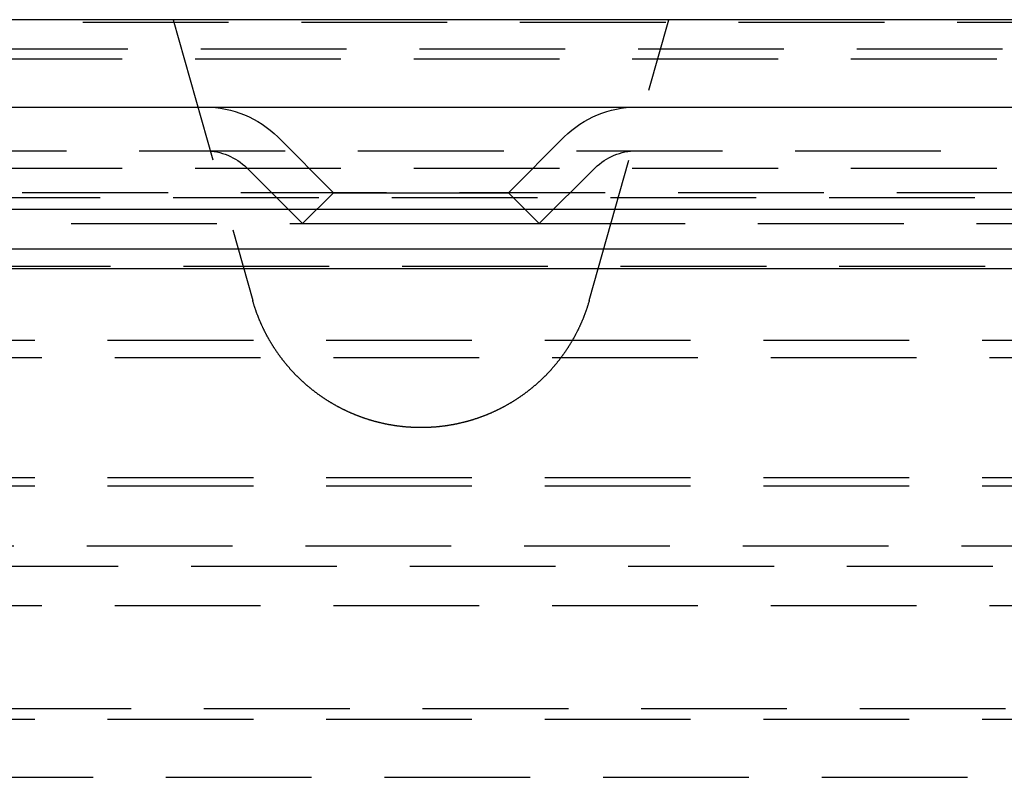
# Model space of a CAD drawing. Extents: x -250 to 850, y -669 to 396.
# Drawn here: x -14 to 20, y 262 to 288 of the extents above; entities that cross this region are included whole.
import ezdxf

# ---------------------------------------------------------------- set-up
doc = ezdxf.new("R2010")
doc.units = 0
doc.header["$LTSCALE"] = 20
doc.linetypes.add('VERDECKT', pattern=[0.375, 0.25, -0.125])
doc.layers.get('0').update_dxf_attribs({"linetype": 'CONTINUOUS'})
doc.layers.add('STEMPEL', color=3, linetype='CONTINUOUS')

# ---------------------------------------------------------------- blocks, each defined once
blk = doc.blocks.new('A$C6CDE17B0')
at = {"color": 3, "linetype": 'CONTINUOUS', "extrusion": (0, 1, -2e-16)}
for p, q in [((250, 287.89806), (-250, 287.89806)), ((-250, 284.89806), (250, 284.89806)), ((-115, 281.39806), (115, 281.39806)), ((-114.36607, 280.03859), (114.36607, 280.03859)), ((-57.58826, 279.36499), (57.58826, 279.36499))]:
    blk.add_line(p, q, dxfattribs=at)
at = {"color": 1, "linetype": 'VERDECKT', "extrusion": (0, 1, -2e-16)}
for p, q in [((38.39706, 287.79806), (-38.39706, 287.79806)), ((-8.5, 287.89806), (-5.77321, 278.26402)), ((5.77321, 278.26402), (8.5, 287.89806)), ((-45.05, 286.89806), (45.05, 286.89806)), ((-45.25, 286.55165), (45.25, 286.55165)), ((-3, 281.95806), (-4.91487, 283.87293)), ((3, 281.95806), (4.91487, 283.87293)), ((-107.16168, 283.39806), (107.16168, 283.39806)), ((-45.25, 282.79806), (45.25, 282.79806)), ((-4.06, 280.89806), (-5.97553, 282.81227)), ((4.06, 280.89806), (5.97553, 282.81227)), ((-51.17747, 281.96858), (51.17747, 281.96858)), ((-38.5, 281.79806), (38.5, 281.79806)), ((-38.5, 281.79806), (38.5, 281.79806)), ((-3, 281.95806), (-4.06, 280.89806)), ((-3, 281.95806), (0, 281.95806)), ((0, 281.95806), (3, 281.95806)), ((3, 281.95806), (4.06, 280.89806)), ((-57, 280.89806), (-4.06, 280.89806)), ((-4.06, 280.89806), (0, 280.89806)), ((0, 280.89806), (4.06, 280.89806)), ((4.06, 280.89806), (57, 280.89806)), ((56.85007, 279.42539), (-56.85007, 279.42539)), ((-48.25, 276.89806), (48.25, 276.89806)), ((-48.25, 276.89806), (48.25, 276.89806)), ((-40.5, 276.3031), (40.5, 276.3031)), ((-40.5, 276.3031), (40.5, 276.3031)), ((-48.25, 272.18365), (48.25, 272.18365)), ((-48.25, 271.89806), (48.25, 271.89806)), ((38.53844, 269.83195), (-38.53844, 269.83195)), ((-37.88745, 269.14149), (37.88745, 269.14149)), ((-40.5, 267.79806), (40.5, 267.79806)), ((-37.44447, 264.26237), (37.44447, 264.26237)), ((-48.25, 263.89806), (48.25, 263.89806)), ((-46.25, 261.89806), (46.25, 261.89806)), ((-46.25, 261.89806), (46.25, 261.89806))]:
    blk.add_line(p, q, dxfattribs=at)
at = {"color": 1}
blk.add_polyline3d([(5.77321, 278.264, 0), (5.76871, 278.248, 0), (5.76417, 278.232, 0), (5.75959, 278.217, 0), (5.75496, 278.201, 0), (5.75029, 278.185, 0), (5.74557, 278.169, 0), (5.74081, 278.154, 0), (5.73601, 278.138, 0), (5.73116, 278.122, 0), (5.72627, 278.106, 0), (5.72133, 278.091, 0), (5.71635, 278.075, 0), (5.71133, 278.059, 0), (5.70626, 278.044, 0), (5.70115, 278.028, 0), (5.696, 278.012, 0), (5.6908, 277.997, 0), (5.68556, 277.981, 0), (5.68028, 277.966, 0), (5.67495, 277.95, 0), (5.66958, 277.934, 0), (5.66417, 277.919, 0), (5.65871, 277.903, 0), (5.65321, 277.888, 0), (5.64767, 277.872, 0), (5.64208, 277.857, 0), (5.63646, 277.841, 0), (5.63079, 277.826, 0), (5.62507, 277.81, 0), (5.61932, 277.795, 0), (5.61352, 277.779, 0), (5.60768, 277.764, 0), (5.6018, 277.749, 0), (5.59587, 277.733, 0), (5.5899, 277.718, 0), (5.58389, 277.703, 0), (5.57784, 277.687, 0), (5.57175, 277.672, 0), (5.56561, 277.657, 0), (5.55943, 277.641, 0), (5.55321, 277.626, 0), (5.54695, 277.611, 0), (5.54064, 277.596, 0), (5.5343, 277.58, 0), (5.52791, 277.565, 0), (5.52148, 277.55, 0), (5.51501, 277.535, 0), (5.50849, 277.52, 0), (5.50194, 277.505, 0), (5.49534, 277.49, 0), (5.4887, 277.474, 0), (5.48202, 277.459, 0), (5.4753, 277.444, 0), (5.46853, 277.429, 0), (5.46173, 277.414, 0), (5.45488, 277.399, 0), (5.448, 277.384, 0), (5.44107, 277.369, 0), (5.4341, 277.354, 0), (5.4271, 277.34, 0), (5.42005, 277.325, 0), (5.41296, 277.31, 0), (5.40583, 277.295, 0), (5.39867, 277.28, 0), (5.39146, 277.265, 0), (5.38421, 277.251, 0), (5.37692, 277.236, 0), (5.3696, 277.221, 0), (5.36223, 277.206, 0), (5.35483, 277.192, 0), (5.34738, 277.177, 0), (5.3399, 277.162, 0), (5.33238, 277.148, 0), (5.32482, 277.133, 0), (5.31722, 277.118, 0), (5.30958, 277.104, 0), (5.30191, 277.089, 0), (5.29419, 277.075, 0), (5.28644, 277.06, 0), (5.27865, 277.046, 0), (5.27083, 277.031, 0), (5.26296, 277.017, 0), (5.25506, 277.003, 0), (5.24712, 276.988, 0), (5.23914, 276.974, 0), (5.23113, 276.96, 0), (5.22307, 276.945, 0), (5.21499, 276.931, 0), (5.20686, 276.917, 0), (5.1987, 276.903, 0), (5.1905, 276.888, 0), (5.18226, 276.874, 0), (5.17399, 276.86, 0), (5.16569, 276.846, 0), (5.15734, 276.832, 0), (5.14896, 276.818, 0), (5.14055, 276.804, 0), (5.1321, 276.79, 0), (5.12361, 276.776, 0), (5.11509, 276.762, 0), (5.10653, 276.748, 0), (5.09794, 276.734, 0), (5.08931, 276.72, 0), (5.08065, 276.706, 0), (5.07195, 276.693, 0), (5.06322, 276.679, 0), (5.05445, 276.665, 0), (5.04565, 276.651, 0), (5.03681, 276.638, 0), (5.02794, 276.624, 0), (5.01904, 276.61, 0), (5.0101, 276.597, 0), (5.00113, 276.583, 0), (4.99212, 276.57, 0), (4.98309, 276.556, 0), (4.97401, 276.543, 0), (4.96491, 276.529, 0), (4.95577, 276.516, 0), (4.9466, 276.502, 0), (4.93739, 276.489, 0), (4.92815, 276.476, 0), (4.91889, 276.462, 0), (4.90958, 276.449, 0), (4.90025, 276.436, 0), (4.89089, 276.423, 0), (4.88149, 276.409, 0), (4.87206, 276.396, 0), (4.8626, 276.383, 0), (4.85311, 276.37, 0), (4.84359, 276.357, 0), (4.83404, 276.344, 0), (4.82446, 276.331, 0), (4.81485, 276.318, 0), (4.80521, 276.305, 0), (4.79554, 276.292, 0), (4.78584, 276.279, 0), (4.77611, 276.267, 0), (4.76635, 276.254, 0), (4.75656, 276.241, 0), (4.74675, 276.228, 0), (4.7369, 276.216, 0), (4.72703, 276.203, 0), (4.71713, 276.19, 0), (4.7072, 276.178, 0), (4.69725, 276.165, 0), (4.68726, 276.153, 0), (4.67725, 276.14, 0), (4.66722, 276.128, 0), (4.65715, 276.115, 0), (4.64706, 276.103, 0), (4.63695, 276.091, 0), (4.6268, 276.078, 0), (4.61664, 276.066, 0), (4.60644, 276.054, 0), (4.59622, 276.041, 0), (4.58598, 276.029, 0), (4.57571, 276.017, 0), (4.56541, 276.005, 0), (4.55509, 275.993, 0), (4.54475, 275.981, 0), (4.53438, 275.969, 0), (4.52399, 275.957, 0), (4.51357, 275.945, 0), (4.50313, 275.933, 0), (4.49267, 275.921, 0), (4.48218, 275.909, 0), (4.47167, 275.898, 0), (4.46114, 275.886, 0), (4.45058, 275.874, 0), (4.44001, 275.863, 0), (4.42941, 275.851, 0), (4.41878, 275.839, 0), (4.40814, 275.828, 0), (4.39748, 275.816, 0), (4.38679, 275.805, 0), (4.37608, 275.793, 0), (4.36535, 275.782, 0), (4.3546, 275.77, 0), (4.34383, 275.759, 0), (4.33304, 275.748, 0), (4.32223, 275.737, 0), (4.3114, 275.725, 0), (4.30055, 275.714, 0), (4.28968, 275.703, 0), (4.27879, 275.692, 0), (4.26789, 275.681, 0), (4.25696, 275.67, 0), (4.24601, 275.659, 0), (4.23505, 275.648, 0), (4.22404, 275.637, 0), (4.21299, 275.626, 0), (4.20191, 275.615, 0), (4.19078, 275.604, 0), (4.17962, 275.593, 0), (4.16842, 275.582, 0), (4.15718, 275.572, 0), (4.14591, 275.561, 0), (4.13459, 275.55, 0), (4.12324, 275.539, 0), (4.11185, 275.529, 0), (4.10042, 275.518, 0), (4.08895, 275.507, 0), (4.07745, 275.496, 0), (4.06591, 275.486, 0), (4.05433, 275.475, 0), (4.04272, 275.465, 0), (4.03106, 275.454, 0), (4.01937, 275.443, 0), (4.00765, 275.433, 0), (3.99589, 275.422, 0), (3.98409, 275.412, 0), (3.97225, 275.401, 0), (3.96038, 275.391, 0), (3.94847, 275.38, 0), (3.93653, 275.37, 0), (3.92455, 275.36, 0), (3.91253, 275.349, 0), (3.90048, 275.339, 0), (3.8884, 275.329, 0), (3.87628, 275.318, 0), (3.86412, 275.308, 0), (3.85193, 275.298, 0), (3.8397, 275.288, 0), (3.82744, 275.278, 0), (3.81514, 275.267, 0), (3.80281, 275.257, 0), (3.79044, 275.247, 0), (3.77804, 275.237, 0), (3.7656, 275.227, 0), (3.75313, 275.217, 0), (3.74063, 275.207, 0), (3.72809, 275.197, 0), (3.71552, 275.187, 0), (3.70292, 275.177, 0), (3.69028, 275.167, 0), (3.67761, 275.157, 0), (3.6649, 275.148, 0), (3.65216, 275.138, 0), (3.63939, 275.128, 0), (3.62659, 275.118, 0), (3.61375, 275.108, 0), (3.60088, 275.099, 0), (3.58797, 275.089, 0), (3.57504, 275.08, 0), (3.56207, 275.07, 0), (3.54907, 275.06, 0), (3.53604, 275.051, 0), (3.52297, 275.041, 0), (3.50988, 275.032, 0), (3.49675, 275.022, 0), (3.48359, 275.013, 0), (3.4704, 275.004, 0), (3.45718, 274.994, 0), (3.44392, 274.985, 0), (3.43064, 274.976, 0), (3.41732, 274.966, 0), (3.40397, 274.957, 0), (3.39059, 274.948, 0), (3.37719, 274.939, 0), (3.36375, 274.93, 0), (3.35028, 274.921, 0), (3.33678, 274.911, 0), (3.32325, 274.902, 0), (3.30969, 274.893, 0), (3.2961, 274.885, 0), (3.28248, 274.876, 0), (3.26883, 274.867, 0), (3.25515, 274.858, 0), (3.24144, 274.849, 0), (3.22771, 274.84, 0), (3.21394, 274.831, 0), (3.20015, 274.823, 0), (3.18632, 274.814, 0), (3.17247, 274.805, 0), (3.1586, 274.797, 0), (3.14469, 274.788, 0), (3.13076, 274.78, 0), (3.11679, 274.771, 0), (3.10281, 274.763, 0), (3.08879, 274.754, 0), (3.07475, 274.746, 0), (3.06068, 274.737, 0), (3.04658, 274.729, 0), (3.03246, 274.721, 0), (3.01831, 274.713, 0), (3.00414, 274.704, 0), (2.98994, 274.696, 0), (2.97571, 274.688, 0), (2.96146, 274.68, 0), (2.94718, 274.672, 0), (2.93288, 274.664, 0), (2.91855, 274.656, 0), (2.9042, 274.648, 0), (2.88982, 274.64, 0), (2.87542, 274.632, 0), (2.86099, 274.624, 0), (2.84654, 274.616, 0), (2.83207, 274.609, 0), (2.81757, 274.601, 0), (2.80305, 274.593, 0), (2.7885, 274.586, 0), (2.77394, 274.578, 0), (2.75934, 274.57, 0), (2.74473, 274.563, 0), (2.73009, 274.555, 0), (2.71543, 274.548, 0), (2.70075, 274.54, 0), (2.68605, 274.533, 0), (2.67132, 274.526, 0), (2.65657, 274.518, 0), (2.64181, 274.511, 0), (2.62701, 274.504, 0), (2.6122, 274.497, 0), (2.59737, 274.489, 0), (2.58251, 274.482, 0), (2.56764, 274.475, 0), (2.55274, 274.468, 0), (2.53783, 274.461, 0), (2.52289, 274.454, 0), (2.50793, 274.447, 0), (2.49296, 274.441, 0), (2.47796, 274.434, 0), (2.46295, 274.427, 0), (2.44791, 274.42, 0), (2.43286, 274.413, 0), (2.41779, 274.407, 0), (2.40269, 274.4, 0), (2.38758, 274.394, 0), (2.37245, 274.387, 0), (2.35731, 274.381, 0), (2.34214, 274.374, 0), (2.32696, 274.368, 0), (2.31176, 274.361, 0), (2.29654, 274.355, 0), (2.2813, 274.349, 0), (2.26605, 274.342, 0), (2.25077, 274.336, 0), (2.23548, 274.33, 0), (2.22018, 274.324, 0), (2.20485, 274.318, 0), (2.18951, 274.312, 0), (2.17416, 274.306, 0), (2.15878, 274.3, 0), (2.14339, 274.294, 0), (2.12799, 274.288, 0), (2.11257, 274.282, 0), (2.09713, 274.277, 0), (2.08168, 274.271, 0), (2.06621, 274.265, 0), (2.05073, 274.259, 0), (2.03523, 274.254, 0), (2.01972, 274.248, 0), (2.00419, 274.243, 0), (1.98865, 274.237, 0), (1.9731, 274.232, 0), (1.95753, 274.226, 0), (1.94195, 274.221, 0), (1.92636, 274.216, 0), (1.91075, 274.211, 0), (1.89513, 274.205, 0), (1.8795, 274.2, 0), (1.86385, 274.195, 0), (1.8482, 274.19, 0), (1.83253, 274.185, 0), (1.81685, 274.18, 0), (1.80116, 274.175, 0), (1.78545, 274.17, 0), (1.76974, 274.165, 0), (1.75401, 274.16, 0), (1.73828, 274.155, 0), (1.72253, 274.151, 0), (1.70678, 274.146, 0), (1.69101, 274.141, 0), (1.67523, 274.137, 0), (1.65945, 274.132, 0), (1.64365, 274.128, 0), (1.62785, 274.123, 0), (1.61204, 274.119, 0), (1.59621, 274.114, 0), (1.58038, 274.11, 0), (1.56454, 274.106, 0), (1.5487, 274.101, 0), (1.53284, 274.097, 0), (1.51698, 274.093, 0), (1.50111, 274.089, 0), (1.48523, 274.085, 0), (1.46935, 274.081, 0), (1.45346, 274.077, 0), (1.43756, 274.073, 0), (1.42166, 274.069, 0), (1.40575, 274.065, 0), (1.38983, 274.061, 0), (1.37391, 274.058, 0), (1.35798, 274.054, 0), (1.34205, 274.05, 0), (1.32611, 274.046, 0), (1.31017, 274.043, 0), (1.29422, 274.039, 0), (1.27827, 274.036, 0), (1.26232, 274.032, 0), (1.24636, 274.029, 0), (1.23039, 274.026, 0), (1.21443, 274.022, 0), (1.19846, 274.019, 0), (1.18248, 274.016, 0), (1.1665, 274.013, 0), (1.15053, 274.009, 0), (1.13454, 274.006, 0), (1.11856, 274.003, 0), (1.10257, 274, 0), (1.08658, 273.997, 0), (1.07059, 273.994, 0), (1.0546, 273.991, 0), (1.03861, 273.989, 0), (1.02262, 273.986, 0), (1.00662, 273.983, 0), (0.99063, 273.98, 0), (0.97463, 273.978, 0), (0.95864, 273.975, 0), (0.94264, 273.973, 0), (0.92665, 273.97, 0), (0.91065, 273.968, 0), (0.89466, 273.965, 0), (0.87867, 273.963, 0), (0.86268, 273.96, 0), (0.84669, 273.958, 0), (0.83071, 273.956, 0), (0.81472, 273.954, 0), (0.79874, 273.952, 0), (0.78276, 273.949, 0), (0.76678, 273.947, 0), (0.75081, 273.945, 0), (0.73484, 273.943, 0), (0.71887, 273.941, 0), (0.70291, 273.939, 0), (0.68695, 273.938, 0), (0.671, 273.936, 0), (0.65504, 273.934, 0), (0.6391, 273.932, 0), (0.62316, 273.931, 0), (0.60722, 273.929, 0), (0.59129, 273.927, 0), (0.57537, 273.926, 0), (0.55945, 273.924, 0), (0.54354, 273.923, 0), (0.52763, 273.921, 0), (0.51173, 273.92, 0), (0.49584, 273.919, 0), (0.47995, 273.917, 0), (0.46407, 273.916, 0), (0.4482, 273.915, 0), (0.43234, 273.914, 0), (0.41648, 273.913, 0), (0.40063, 273.912, 0), (0.38479, 273.91, 0), (0.36896, 273.909, 0), (0.35314, 273.909, 0), (0.33733, 273.908, 0), (0.32153, 273.907, 0), (0.30573, 273.906, 0), (0.28995, 273.905, 0), (0.27417, 273.904, 0), (0.25841, 273.904, 0), (0.24266, 273.903, 0), (0.22691, 273.902, 0), (0.21118, 273.902, 0), (0.19546, 273.901, 0), (0.17975, 273.901, 0), (0.16406, 273.9, 0), (0.14837, 273.9, 0), (0.1327, 273.9, 0), (0.11704, 273.899, 0), (0.10139, 273.899, 0), (0.08575, 273.899, 0), (0.07013, 273.898, 0), (0.05452, 273.898, 0), (0.03893, 273.898, 0), (0.02335, 273.898, 0), (0.00778, 273.898, 0), (-0.00778, 273.898, 0), (-0.02335, 273.898, 0), (-0.03893, 273.898, 0), (-0.05452, 273.898, 0), (-0.07013, 273.898, 0), (-0.08575, 273.899, 0), (-0.10139, 273.899, 0), (-0.11704, 273.899, 0), (-0.1327, 273.9, 0), (-0.14837, 273.9, 0), (-0.16406, 273.9, 0), (-0.17975, 273.901, 0), (-0.19546, 273.901, 0), (-0.21118, 273.902, 0), (-0.22691, 273.902, 0), (-0.24266, 273.903, 0), (-0.25841, 273.904, 0), (-0.27417, 273.904, 0), (-0.28995, 273.905, 0), (-0.30573, 273.906, 0), (-0.32153, 273.907, 0), (-0.33733, 273.908, 0), (-0.35314, 273.909, 0), (-0.36896, 273.909, 0), (-0.38479, 273.91, 0), (-0.40063, 273.912, 0), (-0.41648, 273.913, 0), (-0.43234, 273.914, 0), (-0.4482, 273.915, 0), (-0.46407, 273.916, 0), (-0.47995, 273.917, 0), (-0.49584, 273.919, 0), (-0.51173, 273.92, 0), (-0.52763, 273.921, 0), (-0.54354, 273.923, 0), (-0.55945, 273.924, 0), (-0.57537, 273.926, 0), (-0.59129, 273.927, 0), (-0.60722, 273.929, 0), (-0.62316, 273.931, 0), (-0.6391, 273.932, 0), (-0.65504, 273.934, 0), (-0.671, 273.936, 0), (-0.68695, 273.938, 0), (-0.70291, 273.939, 0), (-0.71887, 273.941, 0), (-0.73484, 273.943, 0), (-0.75081, 273.945, 0), (-0.76678, 273.947, 0), (-0.78276, 273.949, 0), (-0.79874, 273.952, 0), (-0.81472, 273.954, 0), (-0.83071, 273.956, 0), (-0.84669, 273.958, 0), (-0.86268, 273.96, 0), (-0.87867, 273.963, 0), (-0.89466, 273.965, 0), (-0.91065, 273.968, 0), (-0.92665, 273.97, 0), (-0.94264, 273.973, 0), (-0.95864, 273.975, 0), (-0.97463, 273.978, 0), (-0.99063, 273.98, 0), (-1.00662, 273.983, 0), (-1.02262, 273.986, 0), (-1.03861, 273.989, 0), (-1.0546, 273.991, 0), (-1.07059, 273.994, 0), (-1.08658, 273.997, 0), (-1.10257, 274, 0), (-1.11856, 274.003, 0), (-1.13454, 274.006, 0), (-1.15053, 274.009, 0), (-1.1665, 274.013, 0), (-1.18248, 274.016, 0), (-1.19846, 274.019, 0), (-1.21443, 274.022, 0), (-1.23039, 274.026, 0), (-1.24636, 274.029, 0), (-1.26232, 274.032, 0), (-1.27827, 274.036, 0), (-1.29422, 274.039, 0), (-1.31017, 274.043, 0), (-1.32611, 274.046, 0), (-1.34205, 274.05, 0), (-1.35798, 274.054, 0), (-1.37391, 274.058, 0), (-1.38983, 274.061, 0), (-1.40575, 274.065, 0), (-1.42166, 274.069, 0), (-1.43756, 274.073, 0), (-1.45346, 274.077, 0), (-1.46935, 274.081, 0), (-1.48523, 274.085, 0), (-1.50111, 274.089, 0), (-1.51698, 274.093, 0), (-1.53284, 274.097, 0), (-1.5487, 274.101, 0), (-1.56454, 274.106, 0), (-1.58038, 274.11, 0), (-1.59621, 274.114, 0), (-1.61204, 274.119, 0), (-1.62785, 274.123, 0), (-1.64365, 274.128, 0), (-1.65945, 274.132, 0), (-1.67523, 274.137, 0), (-1.69101, 274.141, 0), (-1.70678, 274.146, 0), (-1.72253, 274.151, 0), (-1.73828, 274.155, 0), (-1.75401, 274.16, 0), (-1.76974, 274.165, 0), (-1.78545, 274.17, 0), (-1.80116, 274.175, 0), (-1.81685, 274.18, 0), (-1.83253, 274.185, 0), (-1.8482, 274.19, 0), (-1.86385, 274.195, 0), (-1.8795, 274.2, 0), (-1.89513, 274.205, 0), (-1.91075, 274.211, 0), (-1.92636, 274.216, 0), (-1.94195, 274.221, 0), (-1.95753, 274.226, 0), (-1.9731, 274.232, 0), (-1.98865, 274.237, 0), (-2.00419, 274.243, 0), (-2.01972, 274.248, 0), (-2.03523, 274.254, 0), (-2.05073, 274.259, 0), (-2.06621, 274.265, 0), (-2.08168, 274.271, 0), (-2.09713, 274.277, 0), (-2.11257, 274.282, 0), (-2.12799, 274.288, 0), (-2.14339, 274.294, 0), (-2.15878, 274.3, 0), (-2.17416, 274.306, 0), (-2.18951, 274.312, 0), (-2.20485, 274.318, 0), (-2.22018, 274.324, 0), (-2.23548, 274.33, 0), (-2.25077, 274.336, 0), (-2.26605, 274.342, 0), (-2.2813, 274.349, 0), (-2.29654, 274.355, 0), (-2.31176, 274.361, 0), (-2.32696, 274.368, 0), (-2.34214, 274.374, 0), (-2.35731, 274.381, 0), (-2.37245, 274.387, 0), (-2.38758, 274.394, 0), (-2.40269, 274.4, 0), (-2.41779, 274.407, 0), (-2.43286, 274.413, 0), (-2.44791, 274.42, 0), (-2.46295, 274.427, 0), (-2.47796, 274.434, 0), (-2.49296, 274.441, 0), (-2.50793, 274.447, 0), (-2.52289, 274.454, 0), (-2.53783, 274.461, 0), (-2.55274, 274.468, 0), (-2.56764, 274.475, 0), (-2.58251, 274.482, 0), (-2.59737, 274.489, 0), (-2.6122, 274.497, 0), (-2.62701, 274.504, 0), (-2.64181, 274.511, 0), (-2.65657, 274.518, 0), (-2.67132, 274.526, 0), (-2.68605, 274.533, 0), (-2.70075, 274.54, 0), (-2.71543, 274.548, 0), (-2.73009, 274.555, 0), (-2.74473, 274.563, 0), (-2.75934, 274.57, 0), (-2.77394, 274.578, 0), (-2.7885, 274.586, 0), (-2.80305, 274.593, 0), (-2.81757, 274.601, 0), (-2.83207, 274.609, 0), (-2.84654, 274.616, 0), (-2.86099, 274.624, 0), (-2.87542, 274.632, 0), (-2.88982, 274.64, 0), (-2.9042, 274.648, 0), (-2.91855, 274.656, 0), (-2.93288, 274.664, 0), (-2.94718, 274.672, 0), (-2.96146, 274.68, 0), (-2.97571, 274.688, 0), (-2.98994, 274.696, 0), (-3.00414, 274.704, 0), (-3.01831, 274.713, 0), (-3.03246, 274.721, 0), (-3.04658, 274.729, 0), (-3.06068, 274.737, 0), (-3.07475, 274.746, 0), (-3.08879, 274.754, 0), (-3.10281, 274.763, 0), (-3.11679, 274.771, 0), (-3.13076, 274.78, 0), (-3.14469, 274.788, 0), (-3.1586, 274.797, 0), (-3.17247, 274.805, 0), (-3.18632, 274.814, 0), (-3.20015, 274.823, 0), (-3.21394, 274.831, 0), (-3.22771, 274.84, 0), (-3.24144, 274.849, 0), (-3.25515, 274.858, 0), (-3.26883, 274.867, 0), (-3.28248, 274.876, 0), (-3.2961, 274.885, 0), (-3.30969, 274.893, 0), (-3.32325, 274.902, 0), (-3.33678, 274.911, 0), (-3.35028, 274.921, 0), (-3.36375, 274.93, 0), (-3.37719, 274.939, 0), (-3.39059, 274.948, 0), (-3.40397, 274.957, 0), (-3.41732, 274.966, 0), (-3.43064, 274.976, 0), (-3.44392, 274.985, 0), (-3.45718, 274.994, 0), (-3.4704, 275.004, 0), (-3.48359, 275.013, 0), (-3.49675, 275.022, 0), (-3.50988, 275.032, 0), (-3.52297, 275.041, 0), (-3.53604, 275.051, 0), (-3.54907, 275.06, 0), (-3.56207, 275.07, 0), (-3.57504, 275.08, 0), (-3.58797, 275.089, 0), (-3.60088, 275.099, 0), (-3.61375, 275.108, 0), (-3.62659, 275.118, 0), (-3.63939, 275.128, 0), (-3.65216, 275.138, 0), (-3.6649, 275.148, 0), (-3.67761, 275.157, 0), (-3.69028, 275.167, 0), (-3.70292, 275.177, 0), (-3.71552, 275.187, 0), (-3.72809, 275.197, 0), (-3.74063, 275.207, 0), (-3.75313, 275.217, 0), (-3.7656, 275.227, 0), (-3.77804, 275.237, 0), (-3.79044, 275.247, 0), (-3.80281, 275.257, 0), (-3.81514, 275.267, 0), (-3.82744, 275.278, 0), (-3.8397, 275.288, 0), (-3.85193, 275.298, 0), (-3.86412, 275.308, 0), (-3.87628, 275.318, 0), (-3.8884, 275.329, 0), (-3.90048, 275.339, 0), (-3.91253, 275.349, 0), (-3.92455, 275.36, 0), (-3.93653, 275.37, 0), (-3.94847, 275.38, 0), (-3.96038, 275.391, 0), (-3.97225, 275.401, 0), (-3.98409, 275.412, 0), (-3.99589, 275.422, 0), (-4.00765, 275.433, 0), (-4.01937, 275.443, 0), (-4.03106, 275.454, 0), (-4.04272, 275.465, 0), (-4.05433, 275.475, 0), (-4.06591, 275.486, 0), (-4.07745, 275.496, 0), (-4.08895, 275.507, 0), (-4.10042, 275.518, 0), (-4.11185, 275.529, 0), (-4.12324, 275.539, 0), (-4.13459, 275.55, 0), (-4.14591, 275.561, 0), (-4.15718, 275.572, 0), (-4.16842, 275.582, 0), (-4.17962, 275.593, 0), (-4.19078, 275.604, 0), (-4.20191, 275.615, 0), (-4.21299, 275.626, 0), (-4.22404, 275.637, 0), (-4.23505, 275.648, 0), (-4.24601, 275.659, 0), (-4.25696, 275.67, 0), (-4.26789, 275.681, 0), (-4.27879, 275.692, 0), (-4.28968, 275.703, 0), (-4.30055, 275.714, 0), (-4.3114, 275.725, 0), (-4.32223, 275.737, 0), (-4.33304, 275.748, 0), (-4.34383, 275.759, 0), (-4.3546, 275.77, 0), (-4.36535, 275.782, 0), (-4.37608, 275.793, 0), (-4.38679, 275.805, 0), (-4.39748, 275.816, 0), (-4.40814, 275.828, 0), (-4.41878, 275.839, 0), (-4.42941, 275.851, 0), (-4.44001, 275.863, 0), (-4.45058, 275.874, 0), (-4.46114, 275.886, 0), (-4.47167, 275.898, 0), (-4.48218, 275.909, 0), (-4.49267, 275.921, 0), (-4.50313, 275.933, 0), (-4.51357, 275.945, 0), (-4.52399, 275.957, 0), (-4.53438, 275.969, 0), (-4.54475, 275.981, 0), (-4.55509, 275.993, 0), (-4.56541, 276.005, 0), (-4.57571, 276.017, 0), (-4.58598, 276.029, 0), (-4.59622, 276.041, 0), (-4.60644, 276.054, 0), (-4.61664, 276.066, 0), (-4.6268, 276.078, 0), (-4.63695, 276.091, 0), (-4.64706, 276.103, 0), (-4.65715, 276.115, 0), (-4.66722, 276.128, 0), (-4.67725, 276.14, 0), (-4.68726, 276.153, 0), (-4.69725, 276.165, 0), (-4.7072, 276.178, 0), (-4.71713, 276.19, 0), (-4.72703, 276.203, 0), (-4.7369, 276.216, 0), (-4.74675, 276.228, 0), (-4.75656, 276.241, 0), (-4.76635, 276.254, 0), (-4.77611, 276.267, 0), (-4.78584, 276.279, 0), (-4.79554, 276.292, 0), (-4.80521, 276.305, 0), (-4.81485, 276.318, 0), (-4.82446, 276.331, 0), (-4.83404, 276.344, 0), (-4.84359, 276.357, 0), (-4.85311, 276.37, 0), (-4.8626, 276.383, 0), (-4.87206, 276.396, 0), (-4.88149, 276.409, 0), (-4.89089, 276.423, 0), (-4.90025, 276.436, 0), (-4.90958, 276.449, 0), (-4.91889, 276.462, 0), (-4.92815, 276.476, 0), (-4.93739, 276.489, 0), (-4.9466, 276.502, 0), (-4.95577, 276.516, 0), (-4.96491, 276.529, 0), (-4.97401, 276.543, 0), (-4.98309, 276.556, 0), (-4.99212, 276.57, 0), (-5.00113, 276.583, 0), (-5.0101, 276.597, 0), (-5.01904, 276.61, 0), (-5.02794, 276.624, 0), (-5.03681, 276.638, 0), (-5.04565, 276.651, 0), (-5.05445, 276.665, 0), (-5.06322, 276.679, 0), (-5.07195, 276.693, 0), (-5.08065, 276.706, 0), (-5.08931, 276.72, 0), (-5.09794, 276.734, 0), (-5.10653, 276.748, 0), (-5.11509, 276.762, 0), (-5.12361, 276.776, 0), (-5.1321, 276.79, 0), (-5.14055, 276.804, 0), (-5.14896, 276.818, 0), (-5.15734, 276.832, 0), (-5.16569, 276.846, 0), (-5.17399, 276.86, 0), (-5.18226, 276.874, 0), (-5.1905, 276.888, 0), (-5.1987, 276.903, 0), (-5.20686, 276.917, 0), (-5.21499, 276.931, 0), (-5.22307, 276.945, 0), (-5.23113, 276.96, 0), (-5.23914, 276.974, 0), (-5.24712, 276.988, 0), (-5.25506, 277.003, 0), (-5.26296, 277.017, 0), (-5.27083, 277.031, 0), (-5.27865, 277.046, 0), (-5.28644, 277.06, 0), (-5.29419, 277.075, 0), (-5.30191, 277.089, 0), (-5.30958, 277.104, 0), (-5.31722, 277.118, 0), (-5.32482, 277.133, 0), (-5.33238, 277.148, 0), (-5.3399, 277.162, 0), (-5.34738, 277.177, 0), (-5.35483, 277.192, 0), (-5.36223, 277.206, 0), (-5.3696, 277.221, 0), (-5.37692, 277.236, 0), (-5.38421, 277.251, 0), (-5.39146, 277.265, 0), (-5.39867, 277.28, 0), (-5.40583, 277.295, 0), (-5.41296, 277.31, 0), (-5.42005, 277.325, 0), (-5.4271, 277.34, 0), (-5.4341, 277.354, 0), (-5.44107, 277.369, 0), (-5.448, 277.384, 0), (-5.45488, 277.399, 0), (-5.46173, 277.414, 0), (-5.46853, 277.429, 0), (-5.4753, 277.444, 0), (-5.48202, 277.459, 0), (-5.4887, 277.474, 0), (-5.49534, 277.49, 0), (-5.50194, 277.505, 0), (-5.50849, 277.52, 0), (-5.51501, 277.535, 0), (-5.52148, 277.55, 0), (-5.52791, 277.565, 0), (-5.5343, 277.58, 0), (-5.54064, 277.596, 0), (-5.54695, 277.611, 0), (-5.55321, 277.626, 0), (-5.55943, 277.641, 0), (-5.56561, 277.657, 0), (-5.57175, 277.672, 0), (-5.57784, 277.687, 0), (-5.58389, 277.703, 0), (-5.5899, 277.718, 0), (-5.59587, 277.733, 0), (-5.6018, 277.749, 0), (-5.60768, 277.764, 0), (-5.61352, 277.779, 0), (-5.61932, 277.795, 0), (-5.62507, 277.81, 0), (-5.63079, 277.826, 0), (-5.63646, 277.841, 0), (-5.64208, 277.857, 0), (-5.64767, 277.872, 0), (-5.65321, 277.888, 0), (-5.65871, 277.903, 0), (-5.66417, 277.919, 0), (-5.66958, 277.934, 0), (-5.67495, 277.95, 0), (-5.68028, 277.966, 0), (-5.68556, 277.981, 0), (-5.6908, 277.997, 0), (-5.696, 278.012, 0), (-5.70115, 278.028, 0), (-5.70626, 278.044, 0), (-5.71133, 278.059, 0), (-5.71635, 278.075, 0), (-5.72133, 278.091, 0), (-5.72627, 278.106, 0), (-5.73116, 278.122, 0), (-5.73601, 278.138, 0), (-5.74081, 278.154, 0), (-5.74557, 278.169, 0), (-5.75029, 278.185, 0), (-5.75496, 278.201, 0), (-5.75959, 278.217, 0), (-5.76417, 278.232, 0), (-5.76871, 278.248, 0), (-5.77321, 278.264, 0)], dxfattribs=at)
at = {"color": 1, "linetype": 'VERDECKT', "extrusion": (0, -2e-16, -1)}
for centre, radius, start, end in [((7.38975, 281.39806), 3.5, 90, 135), ((-7.38975, 281.39806), 3.5, 45, 90), ((7.39044, 281.39639), 2.00167, 90.019753, 134.980247), ((-7.39044, 281.39639), 2.00167, 45.019753, 89.980247)]:
    blk.add_arc(centre, radius, start, end, dxfattribs=at)

msp = doc.modelspace()

# ---------------------------------------------------------------- block references
at = {"layer": 'STEMPEL'}
msp.add_blockref('A$C6CDE17B0', (0, 0), dxfattribs=at)

doc.saveas('drawing.dxf')
